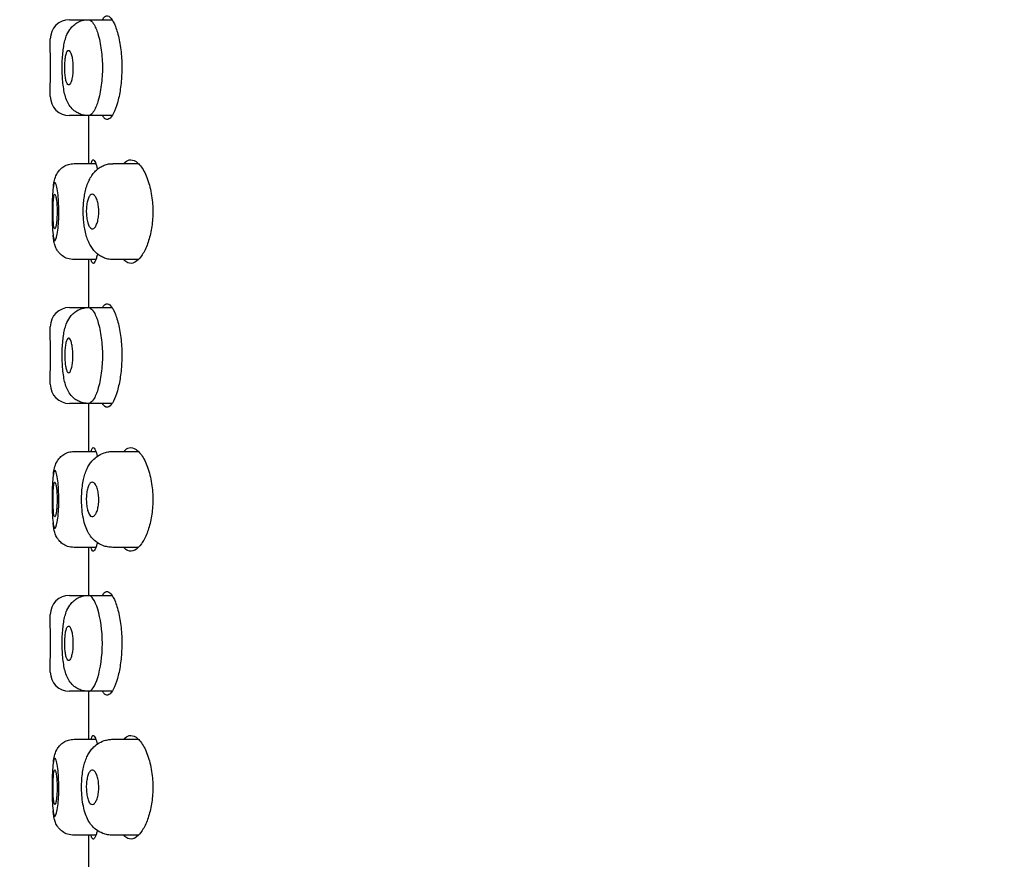
# Model space of a CAD drawing. Units: millimetres. Extents: x 6 to 291, y 4 to 413.
# Drawn here: x 267 to 272, y 114 to 119 of the extents above; entities that cross this region are included whole.
import ezdxf
from ezdxf.enums import TextEntityAlignment as Align

# ---------------------------------------------------------------- set-up
doc = ezdxf.new("R2010")
doc.units = ezdxf.units.MM
doc.layers.add('Layer1', color=7, linetype='Continuous')
doc.layers.add('Layer3', color=7, linetype='Continuous')
doc.styles.add('SEACAD_Arial', font='arial.ttf')
doc.dimstyles.get("Standard").update_dxf_attribs({"dimtxt": 0.18, "dimasz": 0.18, "dimexe": 0.18, "dimexo": 0.0625, "dimgap": 0.09, "dimtad": 0, "dimtih": 1, "dimtoh": 1, "dimdec": 4, "dimzin": 0, "dimdsep": 46, "dimtxsty": 'Standard', "dimcen": 0.09, "dimadec": 0, "dimazin": 0, "dimtfac": 1, "dimtdec": 4, "dimtofl": 0, "dimtmove": 0, "dimatfit": 3, "dimfxl": 1, "dimtolj": 1, "dimtzin": 0, "dimarcsym": 0})

# ---------------------------------------------------------------- blocks, each defined once
blk = doc.blocks.new('DMBLK39')
at = {"layer": 'Layer3', "linetype": 'Continuous'}
for points in [[(241.5821, 117.098), (243.5821, 117.098), (242.5821, 123.098)], [(241.5821, 79.058), (242.5821, 73.058), (243.5821, 79.058)]]:
    blk.add_hatch(color=7, dxfattribs=at).paths.add_polyline_path(points)
at = {"layer": 'Layer3', "color": 7, "linetype": 'Continuous'}
for p, q in [((261.9322, 123.098), (239.5821, 123.098)), ((242.5821, 103.178), (242.5821, 123.098)), ((242.5821, 73.058), (242.5821, 92.978)), ((264.3203, 73.058), (239.5821, 73.058))]:
    blk.add_line(p, q, dxfattribs=at)
at = {"layer": 'Layer3', "color": 7, "linetype": 'Continuous', "style": 'SEACAD_Arial'}
blk.add_text('250', height=6, dxfattribs=at).set_placement((235.5387, 101.078), align=Align.TOP_LEFT)

msp = doc.modelspace()

# ---------------------------------------------------------------- linework, layer by layer
at = {"layer": 'Layer1', "color": 7, "linetype": 'Continuous'}
for p, q in [((267.32034, 118.84797), (267.41878, 118.84797)), ((267.41878, 118.84797), (267.54151, 118.84797)), ((267.22034, 118.68803), (267.22034, 118.74796)), ((267.22034, 118.44797), (267.22034, 118.50902)), ((267.4188, 118.34797), (267.32034, 118.34797)), ((267.54159, 118.34797), (267.4188, 118.34797)), ((267.42034, 118.09797), (267.42034, 118.32875)), ((267.34466, 118.09797), (267.34466, 118.09797)), ((267.34467, 118.09797), (267.45734, 118.09797)), ((267.54628, 118.09797), (267.67843, 118.09797)), ((267.45728, 117.59797), (267.34466, 117.59797)), ((267.42034, 117.36708), (267.42034, 117.59797)), ((267.67925, 117.59797), (267.54627, 117.59797)), ((267.32034, 117.34797), (267.41878, 117.34797)), ((267.41878, 117.34797), (267.54151, 117.34797)), ((267.22034, 117.18802), (267.22034, 117.24796)), ((267.22034, 116.94797), (267.22034, 117.00901)), ((267.4188, 116.84797), (267.32034, 116.84797)), ((267.54159, 116.84797), (267.4188, 116.84797)), ((267.42034, 116.59797), (267.42034, 116.82875)), ((267.34466, 116.59797), (267.34466, 116.59797)), ((267.34467, 116.59797), (267.45734, 116.59797)), ((267.54625, 116.59797), (267.67843, 116.59797)), ((267.45728, 116.09797), (267.34466, 116.09797)), ((267.42034, 115.86708), (267.42034, 116.09797)), ((267.67925, 116.09797), (267.54628, 116.09797)), ((267.32034, 115.84797), (267.4188, 115.84797)), ((267.4188, 115.84797), (267.54151, 115.84797)), ((267.22034, 115.68797), (267.22034, 115.74796)), ((267.22034, 115.44797), (267.22034, 115.50907)), ((267.41878, 115.34797), (267.32034, 115.34797)), ((267.54159, 115.34797), (267.41878, 115.34797)), ((267.42034, 115.09797), (267.42034, 115.32875)), ((267.34467, 115.09797), (267.45734, 115.09797)), ((267.54625, 115.09797), (267.67843, 115.09797)), ((267.45728, 114.59797), (267.34466, 114.59797)), ((267.42034, 114.36708), (267.42034, 114.59797)), ((267.67925, 114.59797), (267.54628, 114.59797))]:
    msp.add_line(p, q, dxfattribs=at)
for centre, radius, start, end in [((267.32034, 118.74797), 0.1, 90, 180), ((263.81718, 118.59797), 3.40435, 358.48435, 1.51587), ((267.32034, 118.44797), 0.1, 180, 270), ((264.03085, 118.59797), 3.40023, 355.44593, 355.77136), ((267.32034, 117.24797), 0.1, 90, 180), ((264.03085, 117.09797), 3.40023, 4.2188, 4.55409), ((263.81718, 117.09796), 3.40435, 358.48435, 1.51587), ((267.32034, 116.94797), 0.1, 180, 270), ((264.03085, 117.09797), 3.40023, 355.44593, 355.77136), ((267.32034, 115.74797), 0.1, 90, 180), ((264.03085, 115.59797), 3.40023, 4.2188, 4.55409), ((263.8215, 115.59796), 3.40003, 358.48335, 1.51687), ((267.32034, 115.44797), 0.1, 180, 270), ((264.03085, 115.59797), 3.40023, 355.44593, 355.77136)]:
    msp.add_arc(centre, radius, start, end, dxfattribs=at)
for points, knots in [([(267.49291, 118.84826), (267.49318, 118.84878), (267.49345, 118.84929), (267.49372, 118.84978), (267.49966, 118.86065), (267.50642, 118.86678), (267.51356, 118.86781), (267.52086, 118.86886), (267.52874, 118.86461), (267.53653, 118.85545), (267.54448, 118.8461), (267.55255, 118.83138), (267.55988, 118.81242), (267.5672, 118.79346), (267.574, 118.7697), (267.57938, 118.74306), (267.58459, 118.71725), (267.58862, 118.68796), (267.59088, 118.65777), (267.59303, 118.62899), (267.59363, 118.59858), (267.59259, 118.56918), (267.59157, 118.54061), (267.58899, 118.51223), (267.58518, 118.48628), (267.58132, 118.46003), (267.57612, 118.43558), (267.57018, 118.41467), (267.564, 118.39289), (267.55686, 118.37437), (267.54952, 118.3604), (267.54187, 118.34584), (267.53379, 118.33583), (267.52607, 118.33114), (267.51819, 118.32638), (267.51047, 118.32702), (267.50352, 118.33312), (267.4998, 118.3364), (267.49625, 118.34129), (267.49293, 118.34768)], [0, 0, 0, 0, 0.003925, 0.003925, 0.003925, 0.0897797, 0.0897797, 0.0897797, 0.1776879, 0.1776879, 0.1776879, 0.2674356, 0.2674356, 0.2674356, 0.3572056, 0.3572056, 0.3572056, 0.444171, 0.444171, 0.444171, 0.5269684, 0.5269684, 0.5269684, 0.6073463, 0.6073463, 0.6073463, 0.6886399, 0.6886399, 0.6886399, 0.7733407, 0.7733407, 0.7733407, 0.8617012, 0.8617012, 0.8617012, 0.9517477, 0.9517477, 0.9517477, 1, 1, 1, 1]), ([(267.4189, 118.34797), (267.41386, 118.34815), (267.40504, 118.34853), (267.3884, 118.35129), (267.36858, 118.3581), (267.34929, 118.36973), (267.33022, 118.38655), (267.31383, 118.40928), (267.3012, 118.43835), (267.29267, 118.47039), (267.28716, 118.50587), (267.28355, 118.54563), (267.282, 118.58626), (267.28236, 118.62646), (267.28452, 118.66466), (267.28852, 118.70032), (267.29471, 118.73314), (267.3032, 118.76343), (267.3177, 118.79264), (267.33757, 118.81615), (267.35935, 118.83308), (267.38233, 118.84303), (267.40251, 118.84722), (267.41284, 118.84773), (267.4189, 118.84797)], [0, 0, 0, 0, 0.020735, 0.042706, 0.082073, 0.117557, 0.14898, 0.203105, 0.257243, 0.313678, 0.372908, 0.430324, 0.485329, 0.538831, 0.592379, 0.644952, 0.696916, 0.749356, 0.812676, 0.851688, 0.896181, 0.94574, 0.973071, 1, 1, 1, 1]), ([(267.41878, 118.84796), (267.41892, 118.84797), (267.41906, 118.84797), (267.42054, 118.84793), (267.4206, 118.84792), (267.4232, 118.84742), (267.4249, 118.84696), (267.43116, 118.84388), (267.43799, 118.83808), (267.45043, 118.81981), (267.45388, 118.81243), (267.46178, 118.79401), (267.46453, 118.78652), (267.47128, 118.76494), (267.47538, 118.74914), (267.48137, 118.72016), (267.48386, 118.70505), (267.48985, 118.65906), (267.49184, 118.62763), (267.49184, 118.59797)], [0, 0, 0, 0, 0.0055411, 0.0055411, 0.0676948, 0.0676948, 0.1298485, 0.1298485, 0.2541558, 0.2541558, 0.3784632, 0.3784632, 0.5027706, 0.5027706, 0.6270779, 0.6270779, 0.7513853, 0.7513853, 1, 1, 1, 1]), ([(267.29564, 118.59835), (267.29564, 118.58828), (267.29601, 118.57808), (267.29671, 118.56858), (267.29742, 118.55909), (267.29848, 118.55004), (267.29983, 118.54217), (267.30118, 118.53427), (267.30287, 118.52735), (267.30476, 118.52197), (267.30667, 118.51655), (267.30884, 118.51254), (267.31111, 118.51025), (267.3134, 118.50796), (267.31585, 118.50734), (267.31828, 118.50847), (267.32071, 118.50959), (267.32317, 118.51249), (267.32545, 118.51693), (267.32772, 118.52136), (267.32987, 118.52745), (267.3317, 118.5347), (267.33351, 118.54189), (267.33506, 118.55042), (267.33617, 118.55958), (267.33728, 118.56864), (267.338, 118.57857), (267.33826, 118.58854), (267.33853, 118.59844), (267.33834, 118.60864), (267.33774, 118.61832), (267.33713, 118.62801), (267.33609, 118.63744), (267.33471, 118.64584), (267.33331, 118.65433), (267.33153, 118.662), (267.32955, 118.66824), (267.32753, 118.67457), (267.32525, 118.67961), (267.3229, 118.68295), (267.32053, 118.68632), (267.31803, 118.68807), (267.31561, 118.68803), (267.3132, 118.68799), (267.3108, 118.68617), (267.30861, 118.6827), (267.30644, 118.67927), (267.30442, 118.67412), (267.30269, 118.66768), (267.30098, 118.6613), (267.29951, 118.65347), (267.2984, 118.64485), (267.29729, 118.63629), (267.29649, 118.6267), (267.29605, 118.61689), (267.29578, 118.61081), (267.29564, 118.60456), (267.29564, 118.59835)], [0, 0, 0, 0, 0.053409, 0.053409, 0.053409, 0.106804, 0.106804, 0.106804, 0.160417, 0.160417, 0.160417, 0.214376, 0.214376, 0.214376, 0.268642, 0.268642, 0.268642, 0.323048, 0.323048, 0.323048, 0.377292, 0.377292, 0.377292, 0.43105, 0.43105, 0.43105, 0.484201, 0.484201, 0.484201, 0.536975, 0.536975, 0.536975, 0.589863, 0.589863, 0.589863, 0.643316, 0.643316, 0.643316, 0.697458, 0.697458, 0.697458, 0.752017, 0.752017, 0.752017, 0.806512, 0.806512, 0.806512, 0.860575, 0.860575, 0.860575, 0.914125, 0.914125, 0.914125, 0.967322, 0.967322, 0.967322, 1, 1, 1, 1]), ([(267.49184, 118.59797), (267.49184, 118.5683), (267.48985, 118.53691), (267.48386, 118.49092), (267.48137, 118.4758), (267.47539, 118.44683), (267.47129, 118.43101), (267.46454, 118.40944), (267.4618, 118.40197), (267.4539, 118.38353), (267.45043, 118.37613), (267.43798, 118.35785), (267.43115, 118.35205), (267.4249, 118.34898), (267.42321, 118.34852), (267.42062, 118.34802), (267.42055, 118.34801), (267.41907, 118.34797), (267.41893, 118.34797), (267.41878, 118.34798)], [0, 0, 0, 0, 0.2485574, 0.2485574, 0.3728361, 0.3728361, 0.4971147, 0.4971147, 0.6213934, 0.6213934, 0.7456721, 0.7456721, 0.8699508, 0.8699508, 0.9320901, 0.9320901, 0.9942295, 0.9942295, 1, 1, 1, 1]), ([(267.2364, 117.97795), (267.23685, 117.98152), (267.23883, 117.99612), (267.24299, 118.0191), (267.25394, 118.04619), (267.27128, 118.06835), (267.2904, 118.08385), (267.31592, 118.09555), (267.33386, 118.09718), (267.34467, 118.09797)], [0, 0, 0, 0, 0.0617418, 0.2583397, 0.4651954, 0.5824604, 0.7121693, 0.8529572, 1, 1, 1, 1]), ([(267.54635, 117.59801), (267.54626, 117.598), (267.53818, 117.59722), (267.52067, 117.6001), (267.49737, 117.60718), (267.47633, 117.61877), (267.45827, 117.63328), (267.44259, 117.65064), (267.42879, 117.67131), (267.41684, 117.69598), (267.40698, 117.72453), (267.39975, 117.75552), (267.39488, 117.78779), (267.3922, 117.82019), (267.39155, 117.8534), (267.39285, 117.88627), (267.39619, 117.91848), (267.40174, 117.95027), (267.41, 117.98142), (267.42121, 118.01024), (267.43512, 118.03505), (267.45111, 118.05556), (267.46933, 118.07222), (267.48981, 118.08514), (267.5119, 118.09373), (267.53167, 118.09796), (267.54239, 118.09752), (267.54629, 118.09734)], [0, 0, 0, 0, 0.000384, 0.039189, 0.076634, 0.113199, 0.149096, 0.1861, 0.226456, 0.271107, 0.32062, 0.371638, 0.41591, 0.462418, 0.507637, 0.552426, 0.598065, 0.644524, 0.694484, 0.747645, 0.79422, 0.83523, 0.874134, 0.911408, 0.947783, 0.98382, 1, 1, 1, 1]), ([(267.43357, 118.09862), (267.43387, 118.1), (267.43418, 118.1013), (267.4345, 118.10252), (267.4371, 118.11256), (267.44027, 118.11784), (267.44381, 118.11797), (267.44738, 118.1181), (267.45142, 118.11303), (267.45555, 118.10321), (267.45899, 118.09502), (267.46257, 118.08334), (267.46598, 118.06886)], [0, 0, 0, 0, 0.0411389, 0.0411389, 0.0411389, 0.3781903, 0.3781903, 0.3781903, 0.7172521, 0.7172521, 0.7172521, 1, 1, 1, 1]), ([(267.60298, 118.09851), (267.61166, 118.1087), (267.62122, 118.11498), (267.63113, 118.11711), (267.64263, 118.1196), (267.65489, 118.11658), (267.66694, 118.10839), (267.67947, 118.09989), (267.69212, 118.08557), (267.70362, 118.06641), (267.71505, 118.04735), (267.72568, 118.02289), (267.73406, 117.99493), (267.74189, 117.96883), (267.74798, 117.93883), (267.75134, 117.90772), (267.75439, 117.87959), (267.75528, 117.84973), (267.75389, 117.82091), (267.75258, 117.7937), (267.74921, 117.76668), (267.74423, 117.74192), (267.73915, 117.71665), (267.73229, 117.69309), (267.72439, 117.6727), (267.71588, 117.65073), (267.70597, 117.63187), (267.6956, 117.61719), (267.68432, 117.60121), (267.67221, 117.58976), (267.66032, 117.58357), (267.64781, 117.57705), (267.6352, 117.5762), (267.62357, 117.58128), (267.61647, 117.58437), (267.60961, 117.58974), (267.60319, 117.59722)], [0, 0, 0, 0, 0.0782788, 0.0782788, 0.0782788, 0.1692186, 0.1692186, 0.1692186, 0.2638329, 0.2638329, 0.2638329, 0.3580443, 0.3580443, 0.3580443, 0.445953, 0.445953, 0.445953, 0.5252734, 0.5252734, 0.5252734, 0.599978, 0.599978, 0.599978, 0.6761655, 0.6761655, 0.6761655, 0.7583227, 0.7583227, 0.7583227, 0.8478704, 0.8478704, 0.8478704, 0.9423398, 0.9423398, 0.9423398, 1, 1, 1, 1]), ([(267.26476, 117.84797), (267.26479, 117.81298), (267.26048, 117.73818), (267.24769, 117.69338), (267.23912, 117.69861), (267.23391, 117.72734), (267.2303, 117.77754), (267.22933, 117.84646), (267.23024, 117.91385), (267.23355, 117.96413), (267.23866, 117.99558), (267.2454, 118.00126), (267.25308, 117.98677), (267.26148, 117.93707), (267.26473, 117.88298), (267.26476, 117.84797)], [0, 0, 0, 0, 0.110334, 0.233752, 0.291034, 0.350299, 0.424539, 0.498844, 0.568409, 0.638485, 0.70112, 0.763058, 0.827928, 0.889596, 1, 1, 1, 1]), ([(267.25576, 117.84772), (267.25576, 117.8578), (267.25551, 117.86801), (267.25503, 117.87752), (267.25456, 117.88703), (267.25385, 117.89609), (267.25298, 117.90396), (267.2521, 117.91186), (267.25105, 117.91878), (267.24992, 117.92416), (267.24879, 117.92955), (267.24756, 117.93354), (267.24634, 117.93578), (267.24512, 117.93803), (267.24388, 117.93859), (267.24272, 117.93743), (267.24157, 117.93626), (267.24048, 117.93335), (267.23951, 117.92892), (267.23855, 117.9245), (267.2377, 117.91846), (267.237, 117.9113), (267.2363, 117.90415), (267.23574, 117.89568), (267.23533, 117.88659), (267.23493, 117.87751), (267.23468, 117.86755), (267.23458, 117.85756), (267.23448, 117.84755), (267.23454, 117.83722), (267.23476, 117.82742), (267.23497, 117.81761), (267.23534, 117.80807), (267.23586, 117.79957), (267.23638, 117.79107), (267.23706, 117.78339), (267.23786, 117.77716), (267.23867, 117.77093), (267.23963, 117.76598), (267.24067, 117.76273), (267.24172, 117.75947), (267.24288, 117.75782), (267.24407, 117.75792), (267.24527, 117.75801), (267.24652, 117.75985), (267.24773, 117.76329), (267.24893, 117.76672), (267.25012, 117.77185), (267.25117, 117.77825), (267.25222, 117.78463), (267.25316, 117.79245), (267.2539, 117.80106), (267.25463, 117.80965), (267.25518, 117.81926), (267.25548, 117.82909), (267.25567, 117.8352), (267.25576, 117.84148), (267.25576, 117.84772)], [0, 0, 0, 0, 0.053648, 0.053648, 0.053648, 0.107283, 0.107283, 0.107283, 0.161109, 0.161109, 0.161109, 0.215118, 0.215118, 0.215118, 0.269105, 0.269105, 0.269105, 0.322907, 0.322907, 0.322907, 0.376509, 0.376509, 0.376509, 0.430011, 0.430011, 0.430011, 0.483525, 0.483525, 0.483525, 0.537108, 0.537108, 0.537108, 0.59077, 0.59077, 0.59077, 0.644498, 0.644498, 0.644498, 0.698283, 0.698283, 0.698283, 0.752118, 0.752118, 0.752118, 0.805981, 0.805981, 0.805981, 0.859813, 0.859813, 0.859813, 0.913523, 0.913523, 0.913523, 0.96705, 0.96705, 0.96705, 1, 1, 1, 1]), ([(267.47284, 117.84727), (267.47284, 117.83744), (267.4722, 117.82747), (267.47097, 117.81819), (267.46974, 117.80891), (267.46789, 117.80008), (267.46561, 117.79238), (267.4633, 117.78463), (267.46049, 117.77783), (267.45743, 117.7725), (267.4543, 117.76704), (267.45081, 117.76297), (267.44728, 117.76057), (267.44366, 117.75812), (267.43989, 117.75735), (267.43627, 117.75833), (267.43261, 117.75932), (267.429, 117.76212), (267.42574, 117.76651), (267.42249, 117.7709), (267.41949, 117.777), (267.41698, 117.78432), (267.4145, 117.79155), (267.41243, 117.80017), (267.41093, 117.80947), (267.40946, 117.81861), (267.4085, 117.82866), (267.40814, 117.83876), (267.40777, 117.84872), (267.40797, 117.859), (267.40872, 117.86875), (267.40946, 117.87842), (267.41076, 117.88782), (267.41253, 117.89619), (267.4143, 117.90456), (267.41658, 117.91212), (267.4192, 117.91828), (267.42184, 117.9245), (267.42491, 117.92945), (267.42816, 117.93278), (267.43147, 117.93616), (267.43506, 117.93795), (267.43865, 117.93803), (267.44232, 117.93811), (267.44608, 117.93641), (267.44963, 117.9331), (267.45323, 117.92974), (267.45672, 117.92461), (267.45977, 117.91813), (267.46282, 117.91167), (267.46553, 117.90367), (267.46763, 117.89479), (267.46969, 117.88608), (267.47123, 117.87627), (267.47206, 117.8662), (267.47258, 117.86), (267.47284, 117.85362), (267.47284, 117.84727)], [0, 0, 0, 0, 0.051857, 0.051857, 0.051857, 0.103691, 0.103691, 0.103691, 0.155924, 0.155924, 0.155924, 0.209346, 0.209346, 0.209346, 0.26399, 0.26399, 0.26399, 0.319323, 0.319323, 0.319323, 0.374579, 0.374579, 0.374579, 0.429149, 0.429149, 0.429149, 0.48279, 0.48279, 0.48279, 0.535601, 0.535601, 0.535601, 0.58792, 0.58792, 0.58792, 0.640219, 0.640219, 0.640219, 0.693011, 0.693011, 0.693011, 0.746724, 0.746724, 0.746724, 0.801502, 0.801502, 0.801502, 0.857013, 0.857013, 0.857013, 0.912434, 0.912434, 0.912434, 0.966823, 0.966823, 0.966823, 1, 1, 1, 1]), ([(267.34466, 117.59797), (267.33201, 117.59894), (267.312, 117.60096), (267.28463, 117.61509), (267.26675, 117.63137), (267.25304, 117.65045), (267.2448, 117.66931), (267.23865, 117.69291), (267.2361, 117.7116), (267.23499, 117.72321), (267.23479, 117.7254)], [0, 0, 0, 0, 0.1629485, 0.3034741, 0.4169433, 0.5041425, 0.6460358, 0.7954497, 0.9619611, 1, 1, 1, 1]), ([(267.46611, 117.62762), (267.46417, 117.61936), (267.46219, 117.61201), (267.46023, 117.60574), (267.45601, 117.5923), (267.45173, 117.58341), (267.44786, 117.57984), (267.44398, 117.57625), (267.4404, 117.5779), (267.4374, 117.58468), (267.43598, 117.5879), (267.43466, 117.59231), (267.43347, 117.59782)], [0, 0, 0, 0, 0.1584881, 0.1584881, 0.1584881, 0.4983939, 0.4983939, 0.4983939, 0.8387121, 0.8387121, 0.8387121, 1, 1, 1, 1]), ([(267.49291, 117.34826), (267.49318, 117.34878), (267.49345, 117.34929), (267.49372, 117.34978), (267.49966, 117.36065), (267.50642, 117.36678), (267.51356, 117.36781), (267.52086, 117.36886), (267.52874, 117.36461), (267.53653, 117.35545), (267.54448, 117.3461), (267.55255, 117.33138), (267.55988, 117.31242), (267.5672, 117.29346), (267.574, 117.2697), (267.57938, 117.24306), (267.58459, 117.21725), (267.58862, 117.18796), (267.59088, 117.15777), (267.59303, 117.12899), (267.59363, 117.09858), (267.59259, 117.06918), (267.59157, 117.04061), (267.58899, 117.01223), (267.58518, 116.98628), (267.58132, 116.96003), (267.57612, 116.93558), (267.57018, 116.91467), (267.564, 116.89289), (267.55686, 116.87437), (267.54952, 116.8604), (267.54187, 116.84584), (267.53379, 116.83583), (267.52607, 116.83114), (267.51819, 116.82638), (267.51047, 116.82702), (267.50352, 116.83312), (267.4998, 116.8364), (267.49625, 116.84129), (267.49293, 116.84768)], [0, 0, 0, 0, 0.003925, 0.003925, 0.003925, 0.0897797, 0.0897797, 0.0897797, 0.1776879, 0.1776879, 0.1776879, 0.2674356, 0.2674356, 0.2674356, 0.3572056, 0.3572056, 0.3572056, 0.444171, 0.444171, 0.444171, 0.5269684, 0.5269684, 0.5269684, 0.6073463, 0.6073463, 0.6073463, 0.6886399, 0.6886399, 0.6886399, 0.7733407, 0.7733407, 0.7733407, 0.8617012, 0.8617012, 0.8617012, 0.9517477, 0.9517477, 0.9517477, 1, 1, 1, 1]), ([(267.4189, 116.84797), (267.41386, 116.84815), (267.40504, 116.84853), (267.3884, 116.85129), (267.36858, 116.8581), (267.34929, 116.86973), (267.33022, 116.88655), (267.31383, 116.90928), (267.3012, 116.93835), (267.29267, 116.97039), (267.28716, 117.00587), (267.28355, 117.04563), (267.282, 117.08626), (267.28236, 117.12646), (267.28452, 117.16466), (267.28852, 117.20032), (267.29471, 117.23314), (267.3032, 117.26343), (267.3177, 117.29264), (267.33757, 117.31615), (267.35935, 117.33308), (267.38233, 117.34303), (267.40251, 117.34722), (267.41284, 117.34773), (267.4189, 117.34797)], [0, 0, 0, 0, 0.020735, 0.042706, 0.082073, 0.117557, 0.14898, 0.203105, 0.257243, 0.313678, 0.372908, 0.430324, 0.485329, 0.538831, 0.592379, 0.644952, 0.696916, 0.749356, 0.812676, 0.851688, 0.896181, 0.94574, 0.973071, 1, 1, 1, 1]), ([(267.41878, 117.34796), (267.41892, 117.34797), (267.41906, 117.34797), (267.42054, 117.34793), (267.4206, 117.34792), (267.4232, 117.34742), (267.4249, 117.34696), (267.43116, 117.34388), (267.43799, 117.33808), (267.45043, 117.31981), (267.45388, 117.31243), (267.46178, 117.29401), (267.46453, 117.28652), (267.47128, 117.26494), (267.47538, 117.24914), (267.48137, 117.22016), (267.48386, 117.20505), (267.48985, 117.15906), (267.49184, 117.12763), (267.49184, 117.09797)], [0, 0, 0, 0, 0.0055411, 0.0055411, 0.0676948, 0.0676948, 0.1298485, 0.1298485, 0.2541558, 0.2541558, 0.3784632, 0.3784632, 0.5027706, 0.5027706, 0.6270779, 0.6270779, 0.7513853, 0.7513853, 1, 1, 1, 1]), ([(267.29564, 117.09835), (267.29564, 117.10836), (267.296, 117.11851), (267.2967, 117.12796), (267.2974, 117.13741), (267.29846, 117.14641), (267.2998, 117.15423), (267.30115, 117.16204), (267.30281, 117.16889), (267.30469, 117.1742), (267.30658, 117.17954), (267.30872, 117.18348), (267.31097, 117.18572), (267.31323, 117.18798), (267.31565, 117.18858), (267.31805, 117.18749), (267.32046, 117.18638), (267.32291, 117.18351), (267.32519, 117.17913), (267.32747, 117.17471), (267.32965, 117.16864), (267.3315, 117.1614), (267.33334, 117.15417), (267.33492, 117.14557), (267.33608, 117.13631), (267.33722, 117.12715), (267.33797, 117.11709), (267.33825, 117.10697), (267.33853, 117.09699), (267.33836, 117.08669), (267.33775, 117.07692), (267.33715, 117.06724), (267.33611, 117.05782), (267.33473, 117.04945), (267.33334, 117.04106), (267.33158, 117.03349), (267.32961, 117.02734), (267.32762, 117.02113), (267.32537, 117.01619), (267.32305, 117.01292), (267.32071, 117.0096), (267.31824, 117.00789), (267.31585, 117.00791), (267.31344, 117.00794), (267.31104, 117.00973), (267.30885, 117.01313), (267.30666, 117.01654), (267.30462, 117.02167), (267.30287, 117.0281), (267.30113, 117.0345), (267.29963, 117.04238), (267.29849, 117.05107), (267.29735, 117.0597), (267.29653, 117.06938), (267.29607, 117.0793), (267.29579, 117.08554), (267.29564, 117.09196), (267.29564, 117.09835)], [0, 0, 0, 0, 0.053115, 0.053115, 0.053115, 0.106232, 0.106232, 0.106232, 0.159325, 0.159325, 0.159325, 0.212597, 0.212597, 0.212597, 0.266276, 0.266276, 0.266276, 0.320467, 0.320467, 0.320467, 0.375022, 0.375022, 0.375022, 0.429524, 0.429524, 0.429524, 0.483502, 0.483502, 0.483502, 0.536766, 0.536766, 0.536766, 0.589567, 0.589567, 0.589567, 0.642409, 0.642409, 0.642409, 0.695723, 0.695723, 0.695723, 0.749631, 0.749631, 0.749631, 0.803945, 0.803945, 0.803945, 0.85834, 0.85834, 0.85834, 0.91254, 0.91254, 0.91254, 0.96641, 0.96641, 0.96641, 1, 1, 1, 1]), ([(267.49184, 117.09797), (267.49184, 117.0683), (267.48985, 117.03691), (267.48386, 116.99092), (267.48137, 116.9758), (267.47539, 116.94683), (267.47129, 116.93101), (267.46454, 116.90944), (267.4618, 116.90197), (267.4539, 116.88353), (267.45043, 116.87613), (267.43798, 116.85785), (267.43115, 116.85205), (267.4249, 116.84898), (267.42321, 116.84852), (267.42062, 116.84802), (267.42055, 116.84801), (267.41907, 116.84797), (267.41893, 116.84797), (267.41878, 116.84798)], [0, 0, 0, 0, 0.2485574, 0.2485574, 0.3728361, 0.3728361, 0.4971147, 0.4971147, 0.6213934, 0.6213934, 0.7456721, 0.7456721, 0.8699508, 0.8699508, 0.9320901, 0.9320901, 0.9942295, 0.9942295, 1, 1, 1, 1]), ([(267.43357, 116.59862), (267.43387, 116.6), (267.43418, 116.6013), (267.4345, 116.60252), (267.4371, 116.61256), (267.44027, 116.61784), (267.44381, 116.61797), (267.44738, 116.6181), (267.45142, 116.61303), (267.45555, 116.60321), (267.45866, 116.59582), (267.46187, 116.58559), (267.46498, 116.57303)], [0, 0, 0, 0, 0.0423099, 0.0423099, 0.0423099, 0.3889559, 0.3889559, 0.3889559, 0.7376693, 0.7376693, 0.7376693, 1, 1, 1, 1]), ([(267.60298, 116.59851), (267.61166, 116.6087), (267.62122, 116.61498), (267.63113, 116.61711), (267.64263, 116.6196), (267.65489, 116.61658), (267.66694, 116.60839), (267.67947, 116.59989), (267.69212, 116.58557), (267.70362, 116.56641), (267.71505, 116.54735), (267.72568, 116.52289), (267.73406, 116.49493), (267.74189, 116.46883), (267.74798, 116.43883), (267.75134, 116.40772), (267.75439, 116.37959), (267.75528, 116.34973), (267.75389, 116.32091), (267.75258, 116.2937), (267.74921, 116.26668), (267.74423, 116.24192), (267.73915, 116.21665), (267.73229, 116.19309), (267.72439, 116.1727), (267.71588, 116.15073), (267.70597, 116.13187), (267.6956, 116.11719), (267.68432, 116.10121), (267.67221, 116.08976), (267.66032, 116.08357), (267.64781, 116.07705), (267.6352, 116.0762), (267.62357, 116.08128), (267.61647, 116.08437), (267.60961, 116.08974), (267.60319, 116.09722)], [0, 0, 0, 0, 0.0782788, 0.0782788, 0.0782788, 0.1692186, 0.1692186, 0.1692186, 0.2638329, 0.2638329, 0.2638329, 0.3580443, 0.3580443, 0.3580443, 0.445953, 0.445953, 0.445953, 0.5252734, 0.5252734, 0.5252734, 0.599978, 0.599978, 0.599978, 0.6761655, 0.6761655, 0.6761655, 0.7583227, 0.7583227, 0.7583227, 0.8478704, 0.8478704, 0.8478704, 0.9423398, 0.9423398, 0.9423398, 1, 1, 1, 1]), ([(267.2364, 116.47795), (267.23685, 116.48152), (267.23883, 116.49612), (267.24299, 116.5191), (267.25394, 116.54619), (267.27128, 116.56835), (267.2904, 116.58385), (267.31592, 116.59555), (267.33386, 116.59718), (267.34467, 116.59797)], [0, 0, 0, 0, 0.0617418, 0.2583397, 0.4651954, 0.5824604, 0.7121693, 0.8529572, 1, 1, 1, 1]), ([(267.54617, 116.09797), (267.53605, 116.09845), (267.51963, 116.09947), (267.48855, 116.10825), (267.45931, 116.12452), (267.43392, 116.1499), (267.41642, 116.17654), (267.40262, 116.2087), (267.39189, 116.24827), (267.38505, 116.2942), (267.38261, 116.34168), (267.38401, 116.38663), (267.38827, 116.42603), (267.39475, 116.45844), (267.40151, 116.48217), (267.40783, 116.49922), (267.41464, 116.51464), (267.42549, 116.53376), (267.44311, 116.55524), (267.46863, 116.57663), (267.4973, 116.59061), (267.52151, 116.59625), (267.5359, 116.59764), (267.54271, 116.59786), (267.54657, 116.59796)], [0, 0, 0, 0, 0.042811, 0.082297, 0.148219, 0.196871, 0.245155, 0.301662, 0.365293, 0.429249, 0.492699, 0.550586, 0.603473, 0.652408, 0.694707, 0.717812, 0.739104, 0.772479, 0.808844, 0.857924, 0.921048, 0.962714, 0.982071, 1, 1, 1, 1]), ([(267.26476, 116.34797), (267.26479, 116.31298), (267.26048, 116.23818), (267.24769, 116.19338), (267.23912, 116.19861), (267.23391, 116.22734), (267.2303, 116.27754), (267.22933, 116.34646), (267.23024, 116.41385), (267.23355, 116.46413), (267.23866, 116.49558), (267.2454, 116.50126), (267.25308, 116.48677), (267.26148, 116.43707), (267.26473, 116.38298), (267.26476, 116.34797)], [0, 0, 0, 0, 0.110334, 0.233752, 0.291034, 0.350299, 0.424539, 0.498844, 0.568409, 0.638485, 0.70112, 0.763058, 0.827928, 0.889596, 1, 1, 1, 1]), ([(267.25576, 116.34797), (267.25576, 116.35801), (267.25551, 116.36819), (267.25504, 116.37767), (267.25456, 116.38715), (267.25385, 116.39618), (267.25299, 116.40403), (267.25212, 116.41189), (267.25107, 116.41878), (267.24994, 116.42413), (267.24882, 116.4295), (267.24759, 116.43347), (267.24637, 116.43571), (267.24515, 116.43796), (267.24391, 116.43853), (267.24276, 116.43739), (267.24161, 116.43624), (267.24051, 116.43334), (267.23954, 116.42893), (267.23858, 116.42452), (267.23772, 116.41849), (267.23702, 116.41132), (267.23631, 116.40416), (267.23575, 116.39568), (267.23534, 116.38658), (267.23493, 116.37748), (267.23468, 116.36752), (267.23458, 116.3575), (267.23448, 116.34749), (267.23454, 116.33716), (267.23475, 116.32736), (267.23497, 116.31757), (267.23534, 116.30803), (267.23586, 116.29955), (267.23637, 116.29106), (267.23705, 116.2834), (267.23785, 116.27719), (267.23866, 116.27097), (267.23961, 116.26604), (267.24065, 116.26279), (267.24169, 116.25954), (267.24285, 116.25789), (267.24404, 116.25797), (267.24523, 116.25806), (267.24648, 116.25988), (267.24769, 116.2633), (267.24889, 116.26672), (267.25008, 116.27184), (267.25113, 116.27822), (267.25219, 116.2846), (267.25314, 116.29243), (267.25388, 116.30105), (267.25462, 116.30965), (267.25517, 116.31929), (267.25547, 116.32916), (267.25566, 116.33532), (267.25576, 116.34166), (267.25576, 116.34797)], [0, 0, 0, 0, 0.053487, 0.053487, 0.053487, 0.106967, 0.106967, 0.106967, 0.160564, 0.160564, 0.160564, 0.214362, 0.214362, 0.214362, 0.268265, 0.268265, 0.268265, 0.32214, 0.32214, 0.32214, 0.375914, 0.375914, 0.375914, 0.429594, 0.429594, 0.429594, 0.48322, 0.48322, 0.48322, 0.536827, 0.536827, 0.536827, 0.59043, 0.59043, 0.59043, 0.644039, 0.644039, 0.644039, 0.697676, 0.697676, 0.697676, 0.751377, 0.751377, 0.751377, 0.805181, 0.805181, 0.805181, 0.859075, 0.859075, 0.859075, 0.912964, 0.912964, 0.912964, 0.966712, 0.966712, 0.966712, 1, 1, 1, 1]), ([(267.47284, 116.34797), (267.47284, 116.33809), (267.47219, 116.32807), (267.47095, 116.31875), (267.46971, 116.30943), (267.46786, 116.30056), (267.46557, 116.29283), (267.46325, 116.285), (267.46042, 116.27814), (267.45733, 116.27274), (267.45416, 116.26721), (267.45065, 116.26307), (267.44707, 116.26065), (267.44343, 116.25817), (267.43963, 116.2574), (267.43598, 116.2584), (267.43232, 116.25941), (267.42871, 116.26224), (267.42545, 116.26668), (267.42223, 116.27108), (267.41925, 116.27719), (267.41677, 116.28452), (267.41433, 116.29172), (267.4123, 116.30029), (267.41084, 116.30952), (267.4094, 116.3186), (267.40847, 116.32856), (267.40812, 116.33857), (267.40778, 116.34846), (267.40799, 116.35868), (267.40874, 116.36836), (267.40949, 116.37801), (267.41079, 116.38741), (267.41256, 116.39577), (267.41434, 116.40419), (267.41663, 116.41179), (267.41926, 116.41799), (267.42193, 116.42428), (267.42503, 116.42929), (267.42831, 116.43265), (267.43165, 116.43608), (267.43527, 116.43789), (267.4389, 116.43797), (267.44259, 116.43804), (267.44637, 116.43633), (267.44994, 116.43297), (267.45354, 116.42958), (267.45701, 116.42443), (267.46005, 116.41792), (267.46307, 116.41147), (267.46574, 116.40349), (267.4678, 116.39465), (267.46981, 116.38601), (267.4713, 116.3763), (267.47211, 116.36634), (267.47259, 116.36032), (267.47284, 116.35413), (267.47284, 116.34797)], [0, 0, 0, 0, 0.05212, 0.05212, 0.05212, 0.104199, 0.104199, 0.104199, 0.156922, 0.156922, 0.156922, 0.21096, 0.21096, 0.21096, 0.266069, 0.266069, 0.266069, 0.321507, 0.321507, 0.321507, 0.376472, 0.376472, 0.376472, 0.430511, 0.430511, 0.430511, 0.483617, 0.483617, 0.483617, 0.536103, 0.536103, 0.536103, 0.588416, 0.588416, 0.588416, 0.641025, 0.641025, 0.641025, 0.694334, 0.694334, 0.694334, 0.748578, 0.748578, 0.748578, 0.803676, 0.803676, 0.803676, 0.85912, 0.85912, 0.85912, 0.914073, 0.914073, 0.914073, 0.967805, 0.967805, 0.967805, 1, 1, 1, 1]), ([(267.34466, 116.09797), (267.33201, 116.09894), (267.312, 116.10096), (267.28463, 116.11509), (267.26675, 116.13137), (267.25304, 116.15045), (267.2448, 116.16931), (267.23865, 116.19291), (267.2361, 116.2116), (267.23499, 116.22321), (267.23479, 116.2254)], [0, 0, 0, 0, 0.1629485, 0.3034741, 0.4169433, 0.5041425, 0.6460358, 0.7954497, 0.9619611, 1, 1, 1, 1]), ([(267.46488, 116.12252), (267.46334, 116.11631), (267.46178, 116.11069), (267.46023, 116.10574), (267.45601, 116.0923), (267.45173, 116.08341), (267.44786, 116.07984), (267.44398, 116.07625), (267.4404, 116.0779), (267.4374, 116.08468), (267.43598, 116.0879), (267.43466, 116.09231), (267.43347, 116.09782)], [0, 0, 0, 0, 0.1294352, 0.1294352, 0.1294352, 0.4810761, 0.4810761, 0.4810761, 0.8331437, 0.8331437, 0.8331437, 1, 1, 1, 1]), ([(267.4189, 115.34797), (267.41384, 115.34815), (267.405, 115.34854), (267.38833, 115.35131), (267.36849, 115.35814), (267.34918, 115.36981), (267.33013, 115.38665), (267.31378, 115.40937), (267.30117, 115.43843), (267.29266, 115.47046), (267.28714, 115.50595), (267.28354, 115.54572), (267.282, 115.58636), (267.28236, 115.62656), (267.28452, 115.66474), (267.28853, 115.70039), (267.29472, 115.73318), (267.30321, 115.76344), (267.3177, 115.79264), (267.33757, 115.81614), (267.35935, 115.83308), (267.38231, 115.84303), (267.40252, 115.84722), (267.41284, 115.84773), (267.4189, 115.84796)], [0, 0, 0, 0, 0.020758, 0.042764, 0.082201, 0.117721, 0.149152, 0.203243, 0.25736, 0.313787, 0.373014, 0.43043, 0.485436, 0.538938, 0.592484, 0.645043, 0.69698, 0.749373, 0.812652, 0.851652, 0.89614, 0.945701, 0.973027, 1, 1, 1, 1]), ([(267.49184, 115.59797), (267.49184, 115.66413), (267.4768, 115.76407), (267.44442, 115.83446), (267.42707, 115.84807), (267.41892, 115.84796), (267.41879, 115.84796)], [0, 0, 0, 0, 0.4926467, 0.7441946, 0.9956831, 1, 1, 1, 1]), ([(267.49291, 115.84826), (267.49318, 115.84878), (267.49345, 115.84929), (267.49372, 115.84978), (267.49966, 115.86065), (267.50642, 115.86678), (267.51356, 115.86781), (267.52086, 115.86886), (267.52874, 115.86461), (267.53653, 115.85545), (267.54448, 115.8461), (267.55255, 115.83138), (267.55988, 115.81242), (267.5672, 115.79346), (267.574, 115.7697), (267.57938, 115.74306), (267.58459, 115.71725), (267.58862, 115.68796), (267.59088, 115.65777), (267.59303, 115.62899), (267.59363, 115.59858), (267.59259, 115.56918), (267.59157, 115.54061), (267.58899, 115.51223), (267.58518, 115.48628), (267.58132, 115.46003), (267.57612, 115.43558), (267.57018, 115.41467), (267.564, 115.39289), (267.55686, 115.37437), (267.54952, 115.3604), (267.54187, 115.34584), (267.53379, 115.33583), (267.52607, 115.33114), (267.51819, 115.32638), (267.51047, 115.32702), (267.50352, 115.33312), (267.4998, 115.3364), (267.49625, 115.34129), (267.49293, 115.34768)], [0, 0, 0, 0, 0.003925, 0.003925, 0.003925, 0.0897797, 0.0897797, 0.0897797, 0.1776879, 0.1776879, 0.1776879, 0.2674356, 0.2674356, 0.2674356, 0.3572056, 0.3572056, 0.3572056, 0.444171, 0.444171, 0.444171, 0.5269684, 0.5269684, 0.5269684, 0.6073463, 0.6073463, 0.6073463, 0.6886399, 0.6886399, 0.6886399, 0.7733407, 0.7733407, 0.7733407, 0.8617012, 0.8617012, 0.8617012, 0.9517477, 0.9517477, 0.9517477, 1, 1, 1, 1]), ([(267.29564, 115.59797), (267.29564, 115.58794), (267.29601, 115.57777), (267.29671, 115.56831), (267.29741, 115.55885), (267.29846, 115.54983), (267.29981, 115.542), (267.30116, 115.53415), (267.30283, 115.52727), (267.30472, 115.52193), (267.30661, 115.51655), (267.30877, 115.51257), (267.31103, 115.5103), (267.3133, 115.50802), (267.31574, 115.50741), (267.31815, 115.50851), (267.32058, 115.50962), (267.32303, 115.5125), (267.32531, 115.51691), (267.32759, 115.52133), (267.32976, 115.52741), (267.3316, 115.53466), (267.33343, 115.54187), (267.33499, 115.55043), (267.33613, 115.55964), (267.33725, 115.56874), (267.33799, 115.57873), (267.33826, 115.58877), (267.33853, 115.59869), (267.33835, 115.60894), (267.33775, 115.61865), (267.33714, 115.62832), (267.3361, 115.63773), (267.33472, 115.64611), (267.33333, 115.65454), (267.33156, 115.66215), (267.32959, 115.66835), (267.32759, 115.67461), (267.32532, 115.6796), (267.32299, 115.68292), (267.32063, 115.68626), (267.31815, 115.68799), (267.31574, 115.68797), (267.31333, 115.68794), (267.31093, 115.68614), (267.30874, 115.68271), (267.30656, 115.67929), (267.30452, 115.67416), (267.30278, 115.66772), (267.30105, 115.66133), (267.29957, 115.65348), (267.29844, 115.64483), (267.29732, 115.63623), (267.29651, 115.6266), (267.29606, 115.61674), (267.29579, 115.61059), (267.29564, 115.60426), (267.29564, 115.59797)], [0, 0, 0, 0, 0.053221, 0.053221, 0.053221, 0.106435, 0.106435, 0.106435, 0.15976, 0.15976, 0.15976, 0.213378, 0.213378, 0.213378, 0.267383, 0.267383, 0.267383, 0.321732, 0.321732, 0.321732, 0.376178, 0.376178, 0.376178, 0.430328, 0.430328, 0.430328, 0.483875, 0.483875, 0.483875, 0.53685, 0.53685, 0.53685, 0.589644, 0.589644, 0.589644, 0.642755, 0.642755, 0.642755, 0.696475, 0.696475, 0.696475, 0.750733, 0.750733, 0.750733, 0.805187, 0.805187, 0.805187, 0.859465, 0.859465, 0.859465, 0.913368, 0.913368, 0.913368, 0.966895, 0.966895, 0.966895, 1, 1, 1, 1]), ([(267.41878, 115.34798), (267.41891, 115.34798), (267.42706, 115.34786), (267.44441, 115.36146), (267.47679, 115.43185), (267.49184, 115.5318), (267.49184, 115.59797)], [0, 0, 0, 0, 0.0041423, 0.2558418, 0.5072876, 1, 1, 1, 1]), ([(267.43357, 115.09862), (267.43387, 115.1), (267.43418, 115.1013), (267.4345, 115.10252), (267.4371, 115.11256), (267.44027, 115.11784), (267.44381, 115.11797), (267.44738, 115.1181), (267.45142, 115.11303), (267.45555, 115.10321), (267.45866, 115.09582), (267.46187, 115.08559), (267.46498, 115.07303)], [0, 0, 0, 0, 0.0423099, 0.0423099, 0.0423099, 0.3889559, 0.3889559, 0.3889559, 0.7376693, 0.7376693, 0.7376693, 1, 1, 1, 1]), ([(267.60298, 115.09851), (267.61166, 115.1087), (267.62122, 115.11498), (267.63113, 115.11711), (267.64263, 115.1196), (267.65489, 115.11658), (267.66694, 115.10839), (267.67947, 115.09989), (267.69212, 115.08557), (267.70362, 115.06641), (267.71505, 115.04735), (267.72568, 115.02289), (267.73406, 114.99493), (267.74189, 114.96883), (267.74798, 114.93883), (267.75134, 114.90772), (267.75439, 114.87959), (267.75528, 114.84973), (267.75389, 114.82091), (267.75258, 114.7937), (267.74921, 114.76668), (267.74423, 114.74192), (267.73915, 114.71665), (267.73229, 114.69309), (267.72439, 114.6727), (267.71588, 114.65073), (267.70597, 114.63187), (267.6956, 114.61719), (267.68432, 114.60121), (267.67221, 114.58976), (267.66032, 114.58357), (267.64781, 114.57705), (267.6352, 114.5762), (267.62357, 114.58128), (267.61647, 114.58437), (267.60961, 114.58974), (267.60319, 114.59722)], [0, 0, 0, 0, 0.0782788, 0.0782788, 0.0782788, 0.1692186, 0.1692186, 0.1692186, 0.2638329, 0.2638329, 0.2638329, 0.3580443, 0.3580443, 0.3580443, 0.445953, 0.445953, 0.445953, 0.5252734, 0.5252734, 0.5252734, 0.599978, 0.599978, 0.599978, 0.6761655, 0.6761655, 0.6761655, 0.7583227, 0.7583227, 0.7583227, 0.8478704, 0.8478704, 0.8478704, 0.9423398, 0.9423398, 0.9423398, 1, 1, 1, 1]), ([(267.23639, 114.97791), (267.23685, 114.9815), (267.23883, 114.99611), (267.24299, 115.0191), (267.25394, 115.04619), (267.27128, 115.06835), (267.2904, 115.08385), (267.31592, 115.09555), (267.33386, 115.09718), (267.34467, 115.09797)], [0, 0, 0, 0, 0.061915, 0.2584766, 0.4652941, 0.5825375, 0.7122225, 0.8529843, 1, 1, 1, 1]), ([(267.54617, 114.59797), (267.53605, 114.59845), (267.51963, 114.59947), (267.48855, 114.60825), (267.45931, 114.62452), (267.43392, 114.6499), (267.41642, 114.67654), (267.40262, 114.7087), (267.39189, 114.74827), (267.38505, 114.7942), (267.38261, 114.84168), (267.38401, 114.88663), (267.38827, 114.92603), (267.39475, 114.95844), (267.40151, 114.98217), (267.40783, 114.99922), (267.41464, 115.01464), (267.42549, 115.03376), (267.44311, 115.05524), (267.46863, 115.07663), (267.4973, 115.09061), (267.52151, 115.09625), (267.5359, 115.09764), (267.54271, 115.09786), (267.54657, 115.09796)], [0, 0, 0, 0, 0.042811, 0.082297, 0.148219, 0.196871, 0.245155, 0.301662, 0.365293, 0.429249, 0.492699, 0.550586, 0.603473, 0.652408, 0.694707, 0.717812, 0.739104, 0.772479, 0.808844, 0.857924, 0.921048, 0.962714, 0.982071, 1, 1, 1, 1]), ([(267.26476, 114.84797), (267.26479, 114.81298), (267.26048, 114.73818), (267.24769, 114.69338), (267.23912, 114.69861), (267.23391, 114.72734), (267.2303, 114.77754), (267.22933, 114.84646), (267.23024, 114.91385), (267.23355, 114.96413), (267.23866, 114.99558), (267.2454, 115.00126), (267.25308, 114.98677), (267.26148, 114.93707), (267.26473, 114.88298), (267.26476, 114.84797)], [0, 0, 0, 0, 0.110334, 0.233752, 0.291034, 0.350299, 0.424539, 0.498844, 0.568409, 0.638485, 0.70112, 0.763058, 0.827928, 0.889596, 1, 1, 1, 1]), ([(267.23453, 114.84797), (267.23453, 114.8379), (267.23469, 114.8277), (267.235, 114.8182), (267.23531, 114.8087), (267.23578, 114.79965), (267.23639, 114.79178), (267.237, 114.78392), (267.23777, 114.77704), (267.23865, 114.7717), (267.23954, 114.76635), (267.24057, 114.76241), (267.24167, 114.76019), (267.24277, 114.75797), (267.24397, 114.75741), (267.24518, 114.75856), (267.24639, 114.75971), (267.24764, 114.76261), (267.24882, 114.76702), (267.24999, 114.77143), (267.25113, 114.77748), (267.2521, 114.78466), (267.25307, 114.79184), (267.25391, 114.80034), (267.25452, 114.80948), (267.25513, 114.81858), (267.25554, 114.82856), (267.25569, 114.83859), (267.25584, 114.84858), (267.25575, 114.85889), (267.25541, 114.86866), (267.25508, 114.87842), (267.25451, 114.88791), (267.25375, 114.89636), (267.25299, 114.90483), (267.25203, 114.91248), (267.25097, 114.91869), (267.24991, 114.92491), (267.24872, 114.92986), (267.24751, 114.93312), (267.2463, 114.93639), (267.24505, 114.93805), (267.24386, 114.93797), (267.24267, 114.93788), (267.24152, 114.93605), (267.24048, 114.93261), (267.23945, 114.92919), (267.23851, 114.92407), (267.23772, 114.91768), (267.23693, 114.91131), (267.23627, 114.9035), (267.23577, 114.89489), (267.23527, 114.8863), (267.23491, 114.87668), (267.23472, 114.86683), (267.2346, 114.86065), (267.23453, 114.85429), (267.23453, 114.84797)], [0, 0, 0, 0, 0.053607, 0.053607, 0.053607, 0.107213, 0.107213, 0.107213, 0.160829, 0.160829, 0.160829, 0.214481, 0.214481, 0.214481, 0.268212, 0.268212, 0.268212, 0.322049, 0.322049, 0.322049, 0.375955, 0.375955, 0.375955, 0.429814, 0.429814, 0.429814, 0.483497, 0.483497, 0.483497, 0.536985, 0.536985, 0.536985, 0.590405, 0.590405, 0.590405, 0.643941, 0.643941, 0.643941, 0.697681, 0.697681, 0.697681, 0.751567, 0.751567, 0.751567, 0.805463, 0.805463, 0.805463, 0.859271, 0.859271, 0.859271, 0.912976, 0.912976, 0.912976, 0.966614, 0.966614, 0.966614, 1, 1, 1, 1]), ([(267.40796, 114.84797), (267.40796, 114.85792), (267.40852, 114.86801), (267.40961, 114.8774), (267.41069, 114.88678), (267.41233, 114.89573), (267.4144, 114.90351), (267.41647, 114.91133), (267.41904, 114.9182), (267.42191, 114.92356), (267.42482, 114.92901), (267.42812, 114.93306), (267.43155, 114.93542), (267.43504, 114.93782), (267.43876, 114.93853), (267.44242, 114.93751), (267.44613, 114.93648), (267.44987, 114.93365), (267.45332, 114.92923), (267.45678, 114.9248), (267.46006, 114.91866), (267.46283, 114.9113), (267.46556, 114.90404), (267.46789, 114.89538), (267.46957, 114.88604), (267.47121, 114.87694), (267.47228, 114.86694), (267.47267, 114.85689), (267.47305, 114.84706), (267.47279, 114.83692), (267.47191, 114.82732), (267.47104, 114.81778), (267.46954, 114.80851), (267.46755, 114.80025), (267.46554, 114.79189), (267.46299, 114.78434), (267.46012, 114.77816), (267.45718, 114.77183), (267.45383, 114.76678), (267.45037, 114.76338), (267.44683, 114.7599), (267.44306, 114.75805), (267.43939, 114.75797), (267.43568, 114.75789), (267.43197, 114.75963), (267.42854, 114.76305), (267.42514, 114.76645), (267.42193, 114.77162), (267.41918, 114.77815), (267.41647, 114.78458), (267.41412, 114.7925), (267.41233, 114.80126), (267.41057, 114.80987), (267.4093, 114.81953), (267.4086, 114.82942), (267.40817, 114.8355), (267.40796, 114.84175), (267.40796, 114.84797)], [0, 0, 0, 0, 0.052492, 0.052492, 0.052492, 0.104963, 0.104963, 0.104963, 0.157757, 0.157757, 0.157757, 0.211351, 0.211351, 0.211351, 0.265897, 0.265897, 0.265897, 0.321182, 0.321182, 0.321182, 0.37657, 0.37657, 0.37657, 0.431195, 0.431195, 0.431195, 0.484482, 0.484482, 0.484482, 0.536587, 0.536587, 0.536587, 0.588335, 0.588335, 0.588335, 0.640713, 0.640713, 0.640713, 0.694341, 0.694341, 0.694341, 0.749182, 0.749182, 0.749182, 0.804609, 0.804609, 0.804609, 0.859787, 0.859787, 0.859787, 0.914128, 0.914128, 0.914128, 0.967496, 0.967496, 0.967496, 1, 1, 1, 1]), ([(267.34466, 114.59797), (267.33201, 114.59894), (267.312, 114.60096), (267.28463, 114.61509), (267.26675, 114.63137), (267.25304, 114.65045), (267.2448, 114.66931), (267.23865, 114.69291), (267.2361, 114.7116), (267.23499, 114.72321), (267.23479, 114.7254)], [0, 0, 0, 0, 0.1629511, 0.3034789, 0.4169499, 0.5041505, 0.646046, 0.7954623, 0.9619763, 1, 1, 1, 1]), ([(267.46488, 114.62252), (267.46334, 114.61631), (267.46178, 114.61069), (267.46023, 114.60574), (267.45601, 114.5923), (267.45173, 114.58341), (267.44786, 114.57984), (267.44398, 114.57625), (267.4404, 114.5779), (267.4374, 114.58468), (267.43598, 114.5879), (267.43466, 114.59231), (267.43347, 114.59782)], [0, 0, 0, 0, 0.1294352, 0.1294352, 0.1294352, 0.4810761, 0.4810761, 0.4810761, 0.8331437, 0.8331437, 0.8331437, 1, 1, 1, 1])]:
    msp.add_open_spline(points, degree=3, knots=knots, dxfattribs=at)

# ---------------------------------------------------------------- dimensions: what is measured, and where the dimension line sits
at = {"layer": 'Layer3', "color": 7, "linetype": 'Continuous'}
dim = msp.add_linear_dim(base=(242.58214, 123.09797), p1=(277.32034, 73.05797), p2=(267.46037, 123.09797), angle=90, text='\\A1;<>', dimstyle='Standard', dxfattribs=at)
dim.commit()
dim.dimension.update_dxf_attribs({"geometry": 'DMBLK39', "text_midpoint": (242.58214, 98.07797), "dimtype": 160})

doc.saveas('drawing.dxf')
